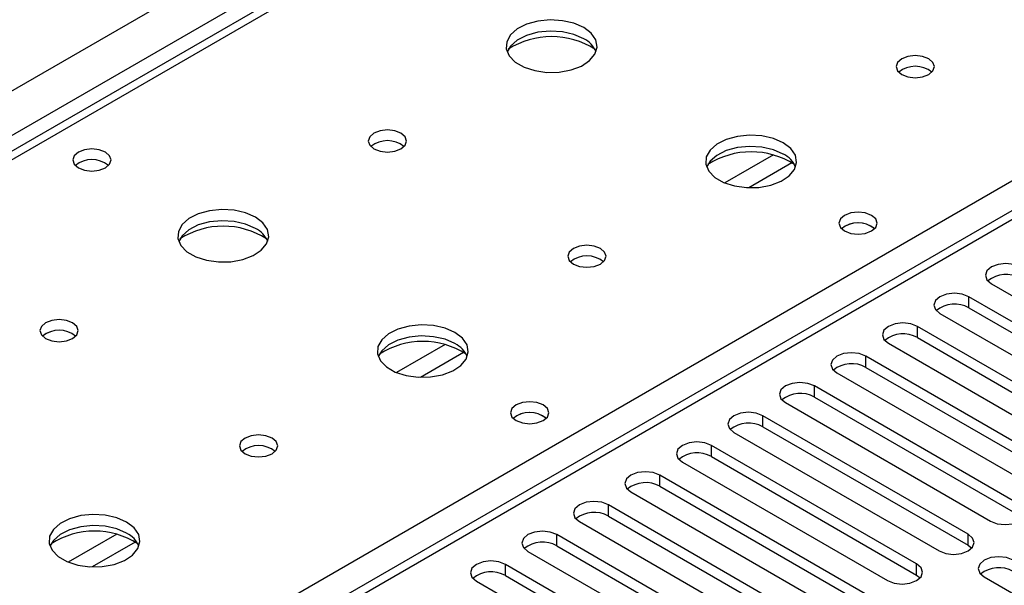
# Model space of a CAD drawing. Units: millimetres. Extents: x 4 to 11134, y 11 to 15752.
# Drawn here: x 5342 to 5450, y 3240 to 3302 of the extents above; entities that cross this region are included whole.
import ezdxf

# ---------------------------------------------------------------- set-up
doc = ezdxf.new("R2010")
doc.units = ezdxf.units.MM
doc.header["$LTSCALE"] = 53

msp = doc.modelspace()

# ---------------------------------------------------------------- linework, layer by layer
at = {"color": 8, "linetype": 'Continuous', "lineweight": 25}
for p, q in [((4459.96, 2785.234), (5680.426, 3489.794)), ((5682.548, 3486.12), (4462.081, 2781.559)), ((5747.955, 3451.219), (5172.725, 3119.146)), ((5434.176, 3340.085), (4716.463, 2925.758)), ((5169.013, 3121.289), (5491.098, 3307.224)), ((5425.062, 3287.058), (5419.738, 3283.984)), ((5427.103, 3286.194), (5422.369, 3283.462)), ((5446.533, 3270.272), (5446.533, 3271.496)), ((5440.876, 3267.006), (5440.876, 3268.231)), ((5389, 3266.239), (5383.676, 3263.166)), ((5391.04, 3265.376), (5386.306, 3262.643)), ((5435.219, 3263.74), (5435.219, 3264.965)), ((5429.562, 3260.475), (5429.562, 3261.7)), ((5423.905, 3257.209), (5423.905, 3258.434)), ((5418.248, 3253.943), (5418.248, 3255.168)), ((5412.592, 3250.678), (5412.592, 3251.903)), ((5406.935, 3247.412), (5406.935, 3248.637)), ((5352.937, 3245.421), (5347.613, 3242.347)), ((5446.444, 3244.198), (5446.444, 3245.422)), ((5354.978, 3244.558), (5350.244, 3241.825)), ((5401.278, 3244.147), (5401.278, 3245.371)), ((5440.787, 3240.932), (5440.787, 3242.157)), ((5395.621, 3240.881), (5395.621, 3242.106))]:
    msp.add_line(p, q, dxfattribs=at)
at = {"color": 7, "linetype": 'Continuous', "lineweight": 25}
for p, q in [((5746.455, 3451.367), (5171.847, 3119.653)), ((5432.801, 3340.221), (4715.088, 2925.894)), ((5449.007, 3272.925), (5471.546, 3259.914)), ((5469.072, 3258.485), (5446.533, 3271.496)), ((5446.533, 3270.272), (5469.072, 3257.26)), ((5443.351, 3269.66), (5465.89, 3256.648)), ((5463.415, 3255.219), (5440.876, 3268.231)), ((5437.694, 3266.394), (5460.233, 3253.382)), ((5440.876, 3267.006), (5463.415, 3253.995)), ((5457.758, 3251.954), (5435.219, 3264.965)), ((5432.037, 3263.128), (5454.576, 3250.117)), ((5435.219, 3263.74), (5457.758, 3250.729)), ((5452.101, 3248.688), (5429.562, 3261.7)), ((5426.38, 3259.863), (5448.919, 3246.851)), ((5429.562, 3260.475), (5452.101, 3247.463)), ((5446.444, 3245.422), (5423.905, 3258.434)), ((5420.723, 3256.597), (5443.262, 3243.585)), ((5423.905, 3257.209), (5446.444, 3244.198)), ((5440.787, 3242.157), (5418.248, 3255.168)), ((5415.066, 3253.331), (5437.605, 3240.32)), ((5418.248, 3253.943), (5440.787, 3240.932)), ((5435.131, 3238.891), (5412.592, 3251.903)), ((5409.409, 3250.066), (5431.949, 3237.054)), ((5412.592, 3250.678), (5435.131, 3237.666)), ((5429.474, 3235.626), (5406.935, 3248.637)), ((5403.753, 3246.8), (5426.292, 3233.789)), ((5406.935, 3247.412), (5429.474, 3234.401)), ((5423.817, 3232.36), (5401.278, 3245.371)), ((5398.096, 3243.535), (5420.635, 3230.523)), ((5401.278, 3244.147), (5423.817, 3231.135)), ((5446.444, 3244.198), (5446.838, 3243.892)), ((5418.16, 3229.094), (5395.621, 3242.106)), ((5392.439, 3240.269), (5414.978, 3227.257)), ((5395.621, 3240.881), (5418.16, 3227.869)), ((5440.787, 3240.932), (5441.181, 3240.626)), ((5448.212, 3240.728), (5478.529, 3223.226))]:
    msp.add_line(p, q, dxfattribs=at)
at = {"color": 7, "linetype": 'Continuous', "lineweight": 25, "flags": 128}
for points in [[(5404.231, 3301.04), (5403.146, 3301.515), (5401.879, 3301.803), (5400.525, 3301.884), (5399.183, 3301.75), (5397.953, 3301.412), (5396.927, 3300.896), (5396.18, 3300.238), (5395.768, 3299.489), (5395.722, 3298.704), (5396.044, 3297.94), (5396.711, 3297.255), (5397.674, 3296.699), (5398.861, 3296.314), (5400.184, 3296.128), (5401.545, 3296.154), (5402.843, 3296.392), (5403.981, 3296.823), (5404.876, 3297.416), (5405.461, 3298.126), (5405.692, 3298.9), (5405.553, 3299.682), (5405.054, 3300.413), (5404.231, 3301.04)], [(5404.231, 3299.815), (5403.146, 3300.29), (5401.879, 3300.578), (5400.525, 3300.659), (5399.183, 3300.525), (5397.953, 3300.188), (5396.927, 3299.671), (5396.18, 3299.014), (5395.809, 3298.386)], [(5442.132, 3297.611), (5441.451, 3297.874), (5440.647, 3297.966), (5439.843, 3297.874), (5439.162, 3297.611), (5438.707, 3297.218), (5438.547, 3296.754), (5438.707, 3296.29), (5439.162, 3295.896), (5439.843, 3295.634), (5440.647, 3295.541), (5441.45, 3295.634), (5442.132, 3295.896), (5442.587, 3296.29), (5442.747, 3296.754), (5442.587, 3297.218), (5442.132, 3297.611)], [(5384.149, 3289.447), (5383.468, 3289.71), (5382.664, 3289.802), (5381.86, 3289.71), (5381.179, 3289.447), (5380.724, 3289.054), (5380.564, 3288.59), (5380.724, 3288.126), (5381.179, 3287.732), (5381.86, 3287.47), (5382.664, 3287.377), (5383.468, 3287.47), (5384.149, 3287.732), (5384.604, 3288.126), (5384.764, 3288.59), (5384.604, 3289.054), (5384.149, 3289.447)], [(5426.151, 3288.386), (5425.066, 3288.86), (5423.799, 3289.149), (5422.445, 3289.229), (5421.103, 3289.096), (5419.873, 3288.758), (5418.847, 3288.241), (5418.1, 3287.584), (5417.688, 3286.835), (5417.642, 3286.049), (5417.964, 3285.286), (5418.632, 3284.6), (5419.594, 3284.045), (5420.781, 3283.659), (5422.104, 3283.473), (5423.465, 3283.5), (5424.763, 3283.738), (5425.902, 3284.169), (5426.797, 3284.761), (5427.381, 3285.471), (5427.613, 3286.246), (5427.473, 3287.028), (5426.974, 3287.759), (5426.151, 3288.386)], [(5351.692, 3287.365), (5351.011, 3287.628), (5350.207, 3287.72), (5349.404, 3287.628), (5348.722, 3287.365), (5348.267, 3286.972), (5348.107, 3286.508), (5348.267, 3286.044), (5348.722, 3285.651), (5349.404, 3285.388), (5350.207, 3285.296), (5351.011, 3285.388), (5351.692, 3285.651), (5352.148, 3286.044), (5352.307, 3286.508), (5352.147, 3286.972), (5351.692, 3287.365)], [(5426.151, 3287.161), (5425.066, 3287.636), (5423.799, 3287.924), (5422.445, 3288.004), (5421.103, 3287.871), (5419.873, 3287.533), (5418.847, 3287.017), (5418.1, 3286.359), (5417.729, 3285.732)], [(5368.168, 3280.221), (5367.083, 3280.696), (5365.817, 3280.985), (5364.462, 3281.065), (5363.12, 3280.932), (5361.891, 3280.594), (5360.864, 3280.077), (5360.118, 3279.42), (5359.706, 3278.671), (5359.659, 3277.885), (5359.982, 3277.122), (5360.649, 3276.436), (5361.612, 3275.881), (5362.799, 3275.495), (5364.122, 3275.309), (5365.482, 3275.336), (5366.78, 3275.574), (5367.919, 3276.005), (5368.814, 3276.597), (5369.399, 3277.307), (5369.63, 3278.082), (5369.491, 3278.864), (5368.991, 3279.595), (5368.168, 3280.221)], [(5435.838, 3280.426), (5435.157, 3280.689), (5434.353, 3280.781), (5433.549, 3280.689), (5432.868, 3280.426), (5432.413, 3280.033), (5432.253, 3279.569), (5432.413, 3279.105), (5432.868, 3278.711), (5433.549, 3278.449), (5434.353, 3278.356), (5435.157, 3278.449), (5435.838, 3278.711), (5436.293, 3279.105), (5436.453, 3279.569), (5436.293, 3280.033), (5435.838, 3280.426)], [(5368.168, 3278.997), (5367.083, 3279.472), (5365.817, 3279.76), (5364.462, 3279.84), (5363.12, 3279.707), (5361.891, 3279.369), (5360.864, 3278.853), (5360.118, 3278.195), (5359.747, 3277.568)], [(5406.069, 3276.793), (5405.388, 3277.055), (5404.584, 3277.148), (5403.781, 3277.055), (5403.1, 3276.793), (5402.644, 3276.399), (5402.484, 3275.935), (5402.644, 3275.471), (5403.1, 3275.078), (5403.781, 3274.815), (5404.584, 3274.723), (5405.388, 3274.815), (5406.069, 3275.078), (5406.524, 3275.471), (5406.684, 3275.935), (5406.525, 3276.399), (5406.069, 3276.793)], [(5452.19, 3274.762), (5451.459, 3275.044), (5450.599, 3275.143), (5449.737, 3275.044), (5449.008, 3274.762), (5448.52, 3274.341), (5448.349, 3273.844), (5448.52, 3273.347), (5449.007, 3272.925)], [(5446.533, 3271.496), (5445.803, 3271.778), (5444.942, 3271.877), (5444.081, 3271.778), (5443.351, 3271.496), (5442.863, 3271.075), (5442.692, 3270.578), (5442.863, 3270.081), (5443.351, 3269.66)], [(5348.087, 3268.628), (5347.405, 3268.891), (5346.602, 3268.983), (5345.798, 3268.891), (5345.117, 3268.628), (5344.661, 3268.235), (5344.502, 3267.771), (5344.662, 3267.307), (5345.117, 3266.914), (5345.798, 3266.651), (5346.602, 3266.559), (5347.405, 3266.651), (5348.087, 3266.914), (5348.542, 3267.307), (5348.702, 3267.771), (5348.542, 3268.235), (5348.087, 3268.628)], [(5390.089, 3267.567), (5389.004, 3268.042), (5387.737, 3268.33), (5386.382, 3268.411), (5385.041, 3268.277), (5383.811, 3267.94), (5382.785, 3267.423), (5382.038, 3266.766), (5381.626, 3266.017), (5381.579, 3265.231), (5381.902, 3264.467), (5382.569, 3263.782), (5383.532, 3263.226), (5384.719, 3262.841), (5386.042, 3262.655), (5387.403, 3262.682), (5388.701, 3262.919), (5389.839, 3263.351), (5390.734, 3263.943), (5391.319, 3264.653), (5391.55, 3265.428), (5391.411, 3266.209), (5390.912, 3266.941), (5390.089, 3267.567)], [(5440.876, 3268.231), (5440.146, 3268.512), (5439.285, 3268.611), (5438.424, 3268.512), (5437.694, 3268.231), (5437.206, 3267.809), (5437.035, 3267.312), (5437.206, 3266.815), (5437.694, 3266.394)], [(5390.089, 3266.342), (5389.004, 3266.817), (5387.737, 3267.106), (5386.382, 3267.186), (5385.041, 3267.052), (5383.811, 3266.715), (5382.785, 3266.198), (5382.038, 3265.541), (5381.667, 3264.914)], [(5435.219, 3264.965), (5434.489, 3265.247), (5433.628, 3265.346), (5432.767, 3265.247), (5432.037, 3264.965), (5431.549, 3264.544), (5431.378, 3264.047), (5431.549, 3263.55), (5432.037, 3263.128)], [(5429.562, 3261.7), (5428.832, 3261.981), (5427.971, 3262.08), (5427.11, 3261.981), (5426.38, 3261.7), (5425.892, 3261.278), (5425.721, 3260.781), (5425.892, 3260.284), (5426.38, 3259.863)], [(5399.776, 3259.607), (5399.094, 3259.87), (5398.291, 3259.963), (5397.487, 3259.87), (5396.806, 3259.607), (5396.35, 3259.214), (5396.191, 3258.75), (5396.35, 3258.286), (5396.806, 3257.893), (5397.487, 3257.63), (5398.291, 3257.538), (5399.094, 3257.63), (5399.776, 3257.893), (5400.231, 3258.286), (5400.391, 3258.75), (5400.231, 3259.214), (5399.776, 3259.607)], [(5423.905, 3258.434), (5423.175, 3258.715), (5422.314, 3258.814), (5421.453, 3258.716), (5420.723, 3258.434), (5420.236, 3258.013), (5420.064, 3257.515), (5420.236, 3257.018), (5420.723, 3256.597)], [(5370.007, 3255.974), (5369.326, 3256.237), (5368.522, 3256.329), (5367.718, 3256.237), (5367.037, 3255.974), (5366.582, 3255.581), (5366.422, 3255.117), (5366.582, 3254.653), (5367.037, 3254.26), (5367.718, 3253.997), (5368.522, 3253.905), (5369.326, 3253.997), (5370.007, 3254.26), (5370.462, 3254.653), (5370.622, 3255.117), (5370.462, 3255.581), (5370.007, 3255.974)], [(5418.248, 3255.168), (5417.518, 3255.45), (5416.657, 3255.549), (5415.796, 3255.45), (5415.066, 3255.168), (5414.579, 3254.747), (5414.407, 3254.25), (5414.579, 3253.753), (5415.066, 3253.331)], [(5412.592, 3251.903), (5411.862, 3252.184), (5411.001, 3252.283), (5410.14, 3252.184), (5409.41, 3251.903), (5408.922, 3251.481), (5408.751, 3250.984), (5408.922, 3250.487), (5409.409, 3250.066)], [(5406.935, 3248.637), (5406.205, 3248.919), (5405.344, 3249.017), (5404.483, 3248.919), (5403.753, 3248.637), (5403.265, 3248.216), (5403.094, 3247.719), (5403.265, 3247.221), (5403.753, 3246.8)], [(5448.919, 3246.851), (5449.649, 3246.57), (5450.51, 3246.471), (5451.371, 3246.57), (5452.101, 3246.851), (5452.589, 3247.273), (5452.76, 3247.77), (5452.589, 3248.267), (5452.101, 3248.688)], [(5354.026, 3246.749), (5352.941, 3247.224), (5351.675, 3247.512), (5350.32, 3247.592), (5348.978, 3247.459), (5347.748, 3247.121), (5346.722, 3246.605), (5345.975, 3245.947), (5345.564, 3245.198), (5345.517, 3244.413), (5345.839, 3243.649), (5346.507, 3242.964), (5347.47, 3242.408), (5348.656, 3242.022), (5349.979, 3241.836), (5351.34, 3241.863), (5352.638, 3242.101), (5353.777, 3242.532), (5354.672, 3243.125), (5355.257, 3243.835), (5355.488, 3244.609), (5355.349, 3245.391), (5354.849, 3246.122), (5354.026, 3246.749)], [(5354.026, 3245.524), (5352.941, 3245.999), (5351.675, 3246.287), (5350.32, 3246.368), (5348.978, 3246.234), (5347.748, 3245.896), (5346.722, 3245.38), (5345.975, 3244.722), (5345.605, 3244.095)], [(5401.278, 3245.371), (5400.548, 3245.653), (5399.687, 3245.752), (5398.826, 3245.653), (5398.096, 3245.371), (5397.608, 3244.95), (5397.437, 3244.453), (5397.608, 3243.956), (5398.096, 3243.535)], [(5443.262, 3243.585), (5443.992, 3243.304), (5444.853, 3243.205), (5445.714, 3243.304), (5446.444, 3243.585), (5446.932, 3244.007), (5447.103, 3244.504), (5446.932, 3245.001), (5446.444, 3245.422)], [(5395.621, 3242.106), (5394.891, 3242.387), (5394.03, 3242.486), (5393.169, 3242.387), (5392.439, 3242.106), (5391.951, 3241.684), (5391.78, 3241.187), (5391.951, 3240.69), (5392.439, 3240.269)], [(5437.605, 3240.32), (5438.335, 3240.038), (5439.196, 3239.939), (5440.058, 3240.038), (5440.787, 3240.32), (5441.275, 3240.741), (5441.446, 3241.238), (5441.275, 3241.735), (5440.787, 3242.157)], [(5451.394, 3242.565), (5450.664, 3242.847), (5449.803, 3242.945), (5448.942, 3242.847), (5448.212, 3242.565), (5447.724, 3242.144), (5447.553, 3241.647), (5447.724, 3241.15), (5448.212, 3240.728)]]:
    msp.add_lwpolyline(points, dxfattribs=at)
at = {"color": 7, "linetype": 'Continuous', "lineweight": 25}
for centre, radius, start, end in [((5400.695, 3291.262), 8.795, 57.23387, 122.76606), ((5403.029, 3297.327), 2.763, 22.55332, 64.22986), ((5440.647, 3293.941), 2.851, 50.52668, 129.47255), ((5382.664, 3285.777), 2.851, 50.52733, 129.4719), ((5350.207, 3283.695), 2.851, 50.5272, 129.47203), ((5422.616, 3278.608), 8.795, 57.23471, 122.76471), ((5424.95, 3284.672), 2.764, 22.55579, 64.22739), ((5364.633, 3270.443), 8.795, 57.23551, 122.76537), ((5366.962, 3276.503), 2.771, 22.61557, 64.17864), ((5434.354, 3276.749), 2.857, 51.03054, 129.40517), ((5434.353, 3276.755), 2.851, 50.5362, 129.4661), ((5404.584, 3273.122), 2.851, 50.52668, 129.47255), ((5450.627, 3270.758), 3.188, 60.64853, 129.13755), ((5444.97, 3267.493), 3.188, 60.64272, 129.14073), ((5346.602, 3264.958), 2.851, 50.52733, 129.4719), ((5346.602, 3264.957), 2.852, 50.53928, 129.46149), ((5439.313, 3264.227), 3.188, 60.6441, 129.14199), ((5386.553, 3257.789), 8.795, 57.23728, 122.76286), ((5388.882, 3263.848), 2.771, 22.61806, 64.17615), ((5433.656, 3260.961), 3.188, 60.65024, 129.13585), ((5427.999, 3257.696), 3.188, 60.6441, 129.14199), ((5398.291, 3255.937), 2.851, 50.52668, 129.47255), ((5398.292, 3255.93), 2.857, 51.03265, 129.40306), ((5422.342, 3254.43), 3.188, 60.64816, 129.13792), ((5368.522, 3252.304), 2.851, 50.52668, 129.47255), ((5416.686, 3251.165), 3.188, 60.6441, 129.14199), ((5411.029, 3247.899), 3.188, 60.64853, 129.13755), ((5405.372, 3244.634), 3.188, 60.64272, 129.14073), ((5350.491, 3236.971), 8.795, 57.23527, 122.76459), ((5352.825, 3243.035), 2.764, 22.55579, 64.22739), ((5399.715, 3241.368), 3.188, 60.6441, 129.14199), ((5394.058, 3238.102), 3.188, 60.64272, 129.14073), ((5449.831, 3238.561), 3.188, 60.64816, 129.13792)]:
    msp.add_arc(centre, radius, start, end, dxfattribs=at)

doc.saveas('drawing.dxf')
